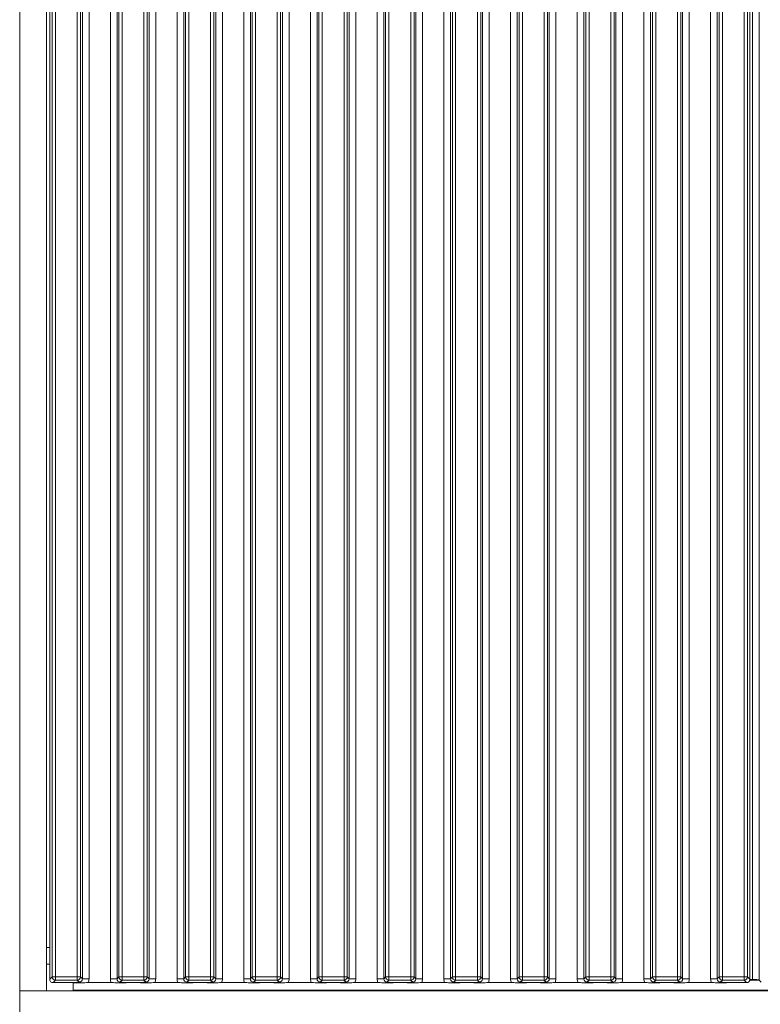
# Model space of a CAD drawing. Extents: x -86189 to -81159, y -21777 to -17513.
# Drawn here: x -84905 to -84683, y -19047 to -18752 of the extents above; entities that cross this region are included whole.
import ezdxf

# ---------------------------------------------------------------- set-up
doc = ezdxf.new("R2010")
doc.units = 0
doc.header["$LTSCALE"] = 5
doc.layers.add('LAYER13', color=30, linetype='Continuous')

msp = doc.modelspace()

# ---------------------------------------------------------------- linework, layer by layer
at = {"color": 7, "linetype": 'Continuous', "lineweight": 0}
for p, q in [((-84722.73, -19042.52), (-84722.73, -19042.72)), ((-84712.73, -19042.72), (-84712.73, -19042.52))]:
    msp.add_line(p, q, dxfattribs=at)
at = {"layer": 'LAYER13', "linetype": 'Continuous', "lineweight": 0}
for p, q in [((-84905.28, -18553.72), (-84905.28, -19042.72)), ((-84897.28, -18553.72), (-84897.28, -19042.72)), ((-84896.28, -19039.23), (-84896.28, -18557.22)), ((-84895.53, -19038.48), (-84895.53, -18557.96)), ((-84894.54, -18557.96), (-84894.54, -19038.48)), ((-84888.02, -19038.48), (-84888.02, -18557.96)), ((-84887.03, -18557.96), (-84887.03, -19038.48)), ((-84886.47, -19039.04), (-84886.47, -18557.4)), ((-84884.48, -18557.4), (-84884.48, -19039.04)), ((-84878.08, -19039.04), (-84878.08, -18557.4)), ((-84876.09, -18557.4), (-84876.09, -19039.04)), ((-84875.53, -19038.48), (-84875.53, -18557.96)), ((-84874.54, -18557.96), (-84874.54, -19038.48)), ((-84868.02, -19038.48), (-84868.02, -18557.96)), ((-84867.03, -18557.96), (-84867.03, -19038.48)), ((-84866.47, -19039.04), (-84866.47, -18557.4)), ((-84864.48, -18557.4), (-84864.48, -19039.04)), ((-84858.08, -19039.04), (-84858.08, -18557.4)), ((-84856.09, -18557.4), (-84856.09, -19039.04)), ((-84855.53, -19038.48), (-84855.53, -18557.96)), ((-84854.54, -18557.96), (-84854.54, -19038.48)), ((-84848.02, -19038.48), (-84848.02, -18557.96)), ((-84847.03, -18557.96), (-84847.03, -19038.48)), ((-84846.47, -19039.04), (-84846.47, -18557.4)), ((-84844.48, -18557.4), (-84844.48, -19039.04)), ((-84838.08, -19039.04), (-84838.08, -18557.4)), ((-84836.09, -18557.4), (-84836.09, -19039.04)), ((-84835.53, -19038.48), (-84835.53, -18557.96)), ((-84834.54, -18557.96), (-84834.54, -19038.48)), ((-84828.02, -19038.48), (-84828.02, -18557.96)), ((-84827.03, -18557.96), (-84827.03, -19038.48)), ((-84826.47, -19039.04), (-84826.47, -18557.4)), ((-84824.48, -18557.4), (-84824.48, -19039.04)), ((-84818.08, -19039.04), (-84818.08, -18557.4)), ((-84816.09, -18557.4), (-84816.09, -19039.04)), ((-84815.53, -19038.48), (-84815.53, -18557.96)), ((-84814.54, -18557.96), (-84814.54, -19038.48)), ((-84808.02, -19038.48), (-84808.02, -18557.96)), ((-84807.03, -18557.96), (-84807.03, -19038.48)), ((-84806.47, -19039.04), (-84806.47, -18557.4)), ((-84804.48, -18557.4), (-84804.48, -19039.04)), ((-84798.08, -19039.04), (-84798.08, -18557.4)), ((-84796.09, -18557.4), (-84796.09, -19039.04)), ((-84795.53, -19038.48), (-84795.53, -18557.96)), ((-84794.54, -18557.96), (-84794.54, -19038.48)), ((-84788.02, -19038.48), (-84788.02, -18557.96)), ((-84787.03, -18557.96), (-84787.03, -19038.48)), ((-84786.47, -19039.04), (-84786.47, -18557.4)), ((-84784.48, -18557.4), (-84784.48, -19039.04)), ((-84778.08, -19039.04), (-84778.08, -18557.4)), ((-84776.09, -18557.4), (-84776.09, -19039.04)), ((-84775.53, -19038.48), (-84775.53, -18557.96)), ((-84774.54, -18557.96), (-84774.54, -19038.48)), ((-84768.02, -19038.48), (-84768.02, -18557.96)), ((-84767.03, -18557.96), (-84767.03, -19038.48)), ((-84766.47, -19039.04), (-84766.47, -18557.4)), ((-84764.48, -18557.4), (-84764.48, -19039.04)), ((-84758.08, -19039.04), (-84758.08, -18557.4)), ((-84756.09, -18557.4), (-84756.09, -19039.04)), ((-84755.53, -19038.48), (-84755.53, -18557.96)), ((-84754.54, -18557.96), (-84754.54, -19038.48)), ((-84748.02, -19038.48), (-84748.02, -18557.96)), ((-84747.03, -18557.96), (-84747.03, -19038.48)), ((-84746.47, -19039.04), (-84746.47, -18557.4)), ((-84744.48, -18557.4), (-84744.48, -19039.04)), ((-84738.08, -19039.04), (-84738.08, -18557.4)), ((-84736.09, -18557.4), (-84736.09, -19039.04)), ((-84735.53, -19038.48), (-84735.53, -18557.96)), ((-84734.54, -18557.96), (-84734.54, -19038.48)), ((-84728.02, -19038.48), (-84728.02, -18557.96)), ((-84727.03, -18557.96), (-84727.03, -19038.48)), ((-84726.47, -19039.04), (-84726.47, -18557.4)), ((-84724.48, -18557.4), (-84724.48, -19039.04)), ((-84718.08, -19039.04), (-84718.08, -18557.4)), ((-84716.09, -18557.4), (-84716.09, -19039.04)), ((-84715.53, -19038.48), (-84715.53, -18557.96)), ((-84714.54, -18557.96), (-84714.54, -19038.48)), ((-84708.02, -19038.48), (-84708.02, -18557.96)), ((-84707.03, -18557.96), (-84707.03, -19038.48)), ((-84706.47, -19039.04), (-84706.47, -18557.4)), ((-84704.48, -18557.4), (-84704.48, -19039.04)), ((-84698.08, -19039.04), (-84698.08, -18557.4)), ((-84696.09, -18557.4), (-84696.09, -19039.04)), ((-84695.53, -19038.48), (-84695.53, -18557.96)), ((-84694.54, -18557.96), (-84694.54, -19038.48)), ((-84688.02, -19038.48), (-84688.02, -18557.96)), ((-84687.03, -18557.96), (-84687.03, -19038.48)), ((-84686.28, -19039.23), (-84686.28, -18557.22)), ((-84685.53, -19039.28), (-84685.53, -18557.17)), ((-84683.54, -18556.98), (-84683.54, -19039.46)), ((-84896.28, -19029.72), (-84897.28, -19029.72)), ((-84897.28, -19034.72), (-84896.28, -19034.72)), ((-84896.28, -19039.23), (-84895.53, -19038.48)), ((-84895.53, -19038.48), (-84894.54, -19038.48)), ((-84894.54, -19039.48), (-84895.29, -19040.22)), ((-84890.24, -19040.22), (-84895.29, -19040.22)), ((-84894.54, -19038.48), (-84888.02, -19038.48)), ((-84894.54, -19038.48), (-84894.54, -19039.48)), ((-84888.02, -19039.48), (-84894.54, -19039.48)), ((-84889.28, -19042.52), (-84889.28, -19040.24)), ((-84888.02, -19038.48), (-84887.03, -19038.48)), ((-84888.02, -19038.48), (-84888.02, -19039.48)), ((-84887.46, -19040.03), (-84888.02, -19039.48)), ((-84887.03, -19038.48), (-84886.47, -19039.04)), ((-84884.48, -19039.04), (-84886.47, -19039.04)), ((-84877.84, -19040.22), (-84884.72, -19040.22)), ((-84876.09, -19039.04), (-84878.08, -19039.04)), ((-84876.09, -19039.04), (-84875.53, -19038.48)), ((-84875.53, -19038.48), (-84874.54, -19038.48)), ((-84874.54, -19039.48), (-84875.1, -19040.03)), ((-84874.54, -19038.48), (-84868.02, -19038.48)), ((-84874.54, -19038.48), (-84874.54, -19039.48)), ((-84868.02, -19039.48), (-84874.54, -19039.48)), ((-84870.24, -19040.22), (-84872.32, -19040.22)), ((-84868.02, -19038.48), (-84867.03, -19038.48)), ((-84868.02, -19038.48), (-84868.02, -19039.48)), ((-84867.46, -19040.03), (-84868.02, -19039.48)), ((-84867.03, -19038.48), (-84866.47, -19039.04)), ((-84864.48, -19039.04), (-84866.47, -19039.04)), ((-84857.84, -19040.22), (-84864.72, -19040.22)), ((-84856.09, -19039.04), (-84858.08, -19039.04)), ((-84856.09, -19039.04), (-84855.53, -19038.48)), ((-84855.53, -19038.48), (-84854.54, -19038.48)), ((-84854.54, -19039.48), (-84855.1, -19040.03)), ((-84854.54, -19038.48), (-84848.02, -19038.48)), ((-84854.54, -19038.48), (-84854.54, -19039.48)), ((-84848.02, -19039.48), (-84854.54, -19039.48)), ((-84850.24, -19040.22), (-84852.32, -19040.22)), ((-84848.02, -19038.48), (-84847.03, -19038.48)), ((-84848.02, -19038.48), (-84848.02, -19039.48)), ((-84847.46, -19040.03), (-84848.02, -19039.48)), ((-84847.03, -19038.48), (-84846.47, -19039.04)), ((-84844.48, -19039.04), (-84846.47, -19039.04)), ((-84837.84, -19040.22), (-84844.72, -19040.22)), ((-84836.09, -19039.04), (-84838.08, -19039.04)), ((-84836.09, -19039.04), (-84835.53, -19038.48)), ((-84835.53, -19038.48), (-84834.54, -19038.48)), ((-84834.54, -19039.48), (-84835.1, -19040.03)), ((-84834.54, -19038.48), (-84828.02, -19038.48)), ((-84834.54, -19038.48), (-84834.54, -19039.48)), ((-84828.02, -19039.48), (-84834.54, -19039.48)), ((-84830.24, -19040.22), (-84832.32, -19040.22)), ((-84828.02, -19038.48), (-84827.03, -19038.48)), ((-84828.02, -19038.48), (-84828.02, -19039.48)), ((-84827.46, -19040.03), (-84828.02, -19039.48)), ((-84827.03, -19038.48), (-84826.47, -19039.04)), ((-84824.48, -19039.04), (-84826.47, -19039.04)), ((-84817.84, -19040.22), (-84824.72, -19040.22)), ((-84816.09, -19039.04), (-84818.08, -19039.04)), ((-84816.09, -19039.04), (-84815.53, -19038.48)), ((-84815.53, -19038.48), (-84814.54, -19038.48)), ((-84814.54, -19039.48), (-84815.1, -19040.03)), ((-84814.54, -19038.48), (-84808.02, -19038.48)), ((-84814.54, -19038.48), (-84814.54, -19039.48)), ((-84808.02, -19039.48), (-84814.54, -19039.48)), ((-84810.24, -19040.22), (-84812.32, -19040.22)), ((-84808.02, -19038.48), (-84807.03, -19038.48)), ((-84808.02, -19038.48), (-84808.02, -19039.48)), ((-84807.46, -19040.03), (-84808.02, -19039.48)), ((-84807.03, -19038.48), (-84806.47, -19039.04)), ((-84804.48, -19039.04), (-84806.47, -19039.04)), ((-84797.84, -19040.22), (-84804.72, -19040.22)), ((-84796.09, -19039.04), (-84798.08, -19039.04)), ((-84796.09, -19039.04), (-84795.53, -19038.48)), ((-84795.53, -19038.48), (-84794.54, -19038.48)), ((-84794.54, -19039.48), (-84795.1, -19040.03)), ((-84794.54, -19038.48), (-84788.02, -19038.48)), ((-84794.54, -19038.48), (-84794.54, -19039.48)), ((-84788.02, -19039.48), (-84794.54, -19039.48)), ((-84790.24, -19040.22), (-84792.32, -19040.22)), ((-84788.02, -19038.48), (-84787.03, -19038.48)), ((-84788.02, -19038.48), (-84788.02, -19039.48)), ((-84787.46, -19040.03), (-84788.02, -19039.48)), ((-84787.03, -19038.48), (-84786.47, -19039.04)), ((-84784.48, -19039.04), (-84786.47, -19039.04)), ((-84777.84, -19040.22), (-84784.72, -19040.22)), ((-84776.09, -19039.04), (-84778.08, -19039.04)), ((-84776.09, -19039.04), (-84775.53, -19038.48)), ((-84775.53, -19038.48), (-84774.54, -19038.48)), ((-84774.54, -19039.48), (-84775.1, -19040.03)), ((-84774.54, -19038.48), (-84768.02, -19038.48)), ((-84774.54, -19038.48), (-84774.54, -19039.48)), ((-84768.02, -19039.48), (-84774.54, -19039.48)), ((-84770.24, -19040.22), (-84772.32, -19040.22)), ((-84768.02, -19038.48), (-84767.03, -19038.48)), ((-84768.02, -19038.48), (-84768.02, -19039.48)), ((-84767.46, -19040.03), (-84768.02, -19039.48)), ((-84767.03, -19038.48), (-84766.47, -19039.04)), ((-84764.48, -19039.04), (-84766.47, -19039.04)), ((-84757.84, -19040.22), (-84764.72, -19040.22)), ((-84756.09, -19039.04), (-84758.08, -19039.04)), ((-84756.09, -19039.04), (-84755.53, -19038.48)), ((-84755.53, -19038.48), (-84754.54, -19038.48)), ((-84754.54, -19039.48), (-84755.1, -19040.03)), ((-84754.54, -19038.48), (-84748.02, -19038.48)), ((-84754.54, -19038.48), (-84754.54, -19039.48)), ((-84748.02, -19039.48), (-84754.54, -19039.48)), ((-84750.24, -19040.22), (-84752.32, -19040.22)), ((-84748.02, -19038.48), (-84748.02, -19039.48)), ((-84748.02, -19038.48), (-84747.03, -19038.48)), ((-84747.46, -19040.03), (-84748.02, -19039.48)), ((-84747.03, -19038.48), (-84746.47, -19039.04)), ((-84744.48, -19039.04), (-84746.47, -19039.04)), ((-84737.84, -19040.22), (-84744.72, -19040.22)), ((-84736.09, -19039.04), (-84738.08, -19039.04)), ((-84736.09, -19039.04), (-84735.53, -19038.48)), ((-84735.53, -19038.48), (-84734.54, -19038.48)), ((-84734.54, -19039.48), (-84735.1, -19040.03)), ((-84734.54, -19038.48), (-84728.02, -19038.48)), ((-84734.54, -19038.48), (-84734.54, -19039.48)), ((-84728.02, -19039.48), (-84734.54, -19039.48)), ((-84730.24, -19040.22), (-84732.32, -19040.22)), ((-84728.02, -19038.48), (-84727.03, -19038.48)), ((-84728.02, -19038.48), (-84728.02, -19039.48)), ((-84727.46, -19040.03), (-84728.02, -19039.48)), ((-84727.03, -19038.48), (-84726.47, -19039.04)), ((-84724.48, -19039.04), (-84726.47, -19039.04)), ((-84717.84, -19040.22), (-84724.72, -19040.22)), ((-84716.09, -19039.04), (-84718.08, -19039.04)), ((-84716.09, -19039.04), (-84715.53, -19038.48)), ((-84714.54, -19038.48), (-84715.53, -19038.48)), ((-84714.54, -19039.48), (-84715.1, -19040.03)), ((-84714.54, -19039.48), (-84714.54, -19038.48)), ((-84714.54, -19038.48), (-84708.02, -19038.48)), ((-84708.02, -19039.48), (-84714.54, -19039.48)), ((-84710.24, -19040.22), (-84712.32, -19040.22)), ((-84708.02, -19039.48), (-84708.02, -19038.48)), ((-84707.03, -19038.48), (-84708.02, -19038.48)), ((-84707.46, -19040.03), (-84708.02, -19039.48)), ((-84707.03, -19038.48), (-84706.47, -19039.04)), ((-84704.48, -19039.04), (-84706.47, -19039.04)), ((-84697.84, -19040.22), (-84704.72, -19040.22)), ((-84696.09, -19039.04), (-84698.08, -19039.04)), ((-84696.09, -19039.04), (-84695.53, -19038.48)), ((-84695.53, -19038.48), (-84694.54, -19038.48)), ((-84694.54, -19039.48), (-84695.1, -19040.03)), ((-84694.54, -19039.48), (-84694.54, -19038.48)), ((-84694.54, -19038.48), (-84688.02, -19038.48)), ((-84688.02, -19039.48), (-84694.54, -19039.48)), ((-84687.28, -19040.22), (-84692.32, -19040.22)), ((-84688.02, -19039.48), (-84688.02, -19038.48)), ((-84688.02, -19038.48), (-84687.03, -19038.48)), ((-84687.28, -19040.22), (-84688.02, -19039.48)), ((-84687.03, -19038.48), (-84686.28, -19039.23)), ((-84683.48, -19039.52), (-84686.33, -19039.52)), ((-84686.28, -19039.28), (-84685.53, -19039.28)), ((-84682.88, -19040.13), (-84683.54, -19039.46)), ((-84905.28, -19050.72), (-84905.28, -19042.72)), ((-84905.28, -19042.72), (-84492.28, -19042.72)), ((-84905.28, -19042.72), (-84897.28, -19042.72)), ((-84484.28, -19042.52), (-84889.28, -19042.52)), ((-84886.28, -19042.72), (-84886.28, -19042.52)), ((-84883.28, -19042.72), (-84883.28, -19042.52)), ((-84882.4, -19042.52), (-84882.4, -19042.72)), ((-84857.65, -19042.52), (-84857.65, -19042.72)), ((-84855.53, -19042.52), (-84855.53, -19042.72)), ((-84839.52, -19042.72), (-84839.52, -19042.52)), ((-84798.88, -19042.52), (-84798.88, -19042.72)), ((-84794.68, -19042.72), (-84794.68, -19042.52))]:
    msp.add_line(p, q, dxfattribs=at)
for centre, start, end in [((-84894.53, -19038.47), 180.7299, 269.2701), ((-84888.04, -19038.47), 270.7299, 359.2701), ((-84874.53, -19038.47), 180.7299, 269.2701), ((-84868.04, -19038.47), 270.7299, 359.2701), ((-84854.53, -19038.47), 180.7299, 269.2701), ((-84848.04, -19038.47), 270.7299, 359.2701), ((-84834.53, -19038.47), 180.7299, 269.2701), ((-84828.04, -19038.47), 270.7299, 359.2701), ((-84814.53, -19038.47), 180.7299, 269.2701), ((-84808.04, -19038.47), 270.7299, 359.2701), ((-84794.53, -19038.47), 180.7299, 269.2701), ((-84788.04, -19038.47), 270.7299, 359.2701), ((-84774.53, -19038.47), 180.7299, 269.2701), ((-84768.04, -19038.47), 270.7299, 359.2701), ((-84754.53, -19038.47), 180.7299, 269.2701), ((-84748.04, -19038.47), 270.7299, 359.2701), ((-84734.53, -19038.47), 180.7299, 269.2701), ((-84728.04, -19038.47), 270.7299, 359.2701), ((-84714.53, -19038.47), 180.7299, 269.2701), ((-84708.04, -19038.47), 270.7299, 359.2701), ((-84694.53, -19038.47), 180.7299, 269.2701), ((-84688.04, -19038.47), 270.7299, 359.2701)]:
    msp.add_arc(centre, 1.01, start, end, dxfattribs=at)
for centre, major_axis, ratio, start_param, end_param in [((-84895.28, -19039.22), (-0.715, -0.715), 0.989133, 5.50325, 7.06312), ((-84887.5, -19039.01), (-0.746, 0.746), 0.948142, 2.361658, 3.921528), ((-84887.5, -19039.01), (-2.14, 2.14), 0.989133, 3.517641, 3.921528), ((-84875.07, -19039.01), (-2.14, -2.14), 0.989133, 5.50325, 5.907137), ((-84875.07, -19039.01), (0.746, 0.746), 0.948142, 2.361658, 3.921528), ((-84867.5, -19039.01), (-0.746, 0.746), 0.948142, 2.361658, 3.921528), ((-84867.5, -19039.01), (-2.14, 2.14), 0.989133, 3.517641, 3.921528), ((-84855.07, -19039.01), (-2.14, -2.14), 0.989133, 5.50325, 5.907137), ((-84855.07, -19039.01), (0.746, 0.746), 0.948142, 2.361658, 3.921528), ((-84847.5, -19039.01), (-0.746, 0.746), 0.948142, 2.361658, 3.921528), ((-84847.5, -19039.01), (-2.14, 2.14), 0.989133, 3.517641, 3.921528), ((-84835.07, -19039.01), (-2.14, -2.14), 0.989133, 5.50325, 5.907137), ((-84835.07, -19039.01), (0.746, 0.746), 0.948142, 2.361658, 3.921528), ((-84827.5, -19039.01), (-0.746, 0.746), 0.948142, 2.361658, 3.921528), ((-84827.5, -19039.01), (-2.14, 2.14), 0.989133, 3.517641, 3.921528), ((-84815.07, -19039.01), (-2.14, -2.14), 0.989133, 5.50325, 5.907137), ((-84815.07, -19039.01), (0.746, 0.746), 0.948142, 2.361658, 3.921528), ((-84807.5, -19039.01), (-0.746, 0.746), 0.948142, 2.361658, 3.921528), ((-84807.5, -19039.01), (-2.14, 2.14), 0.989133, 3.517641, 3.921528), ((-84795.07, -19039.01), (-2.14, -2.14), 0.989133, 5.50325, 5.907137), ((-84795.07, -19039.01), (0.746, 0.746), 0.948142, 2.361658, 3.921528), ((-84787.5, -19039.01), (-0.746, 0.746), 0.948142, 2.361658, 3.921528), ((-84787.5, -19039.01), (-2.14, 2.14), 0.989133, 3.517641, 3.921528), ((-84775.07, -19039.01), (-2.14, -2.14), 0.989133, 5.50325, 5.907137), ((-84775.07, -19039.01), (0.746, 0.746), 0.948142, 2.361658, 3.921528), ((-84767.5, -19039.01), (-0.746, 0.746), 0.948142, 2.361658, 3.921528), ((-84767.5, -19039.01), (-2.14, 2.14), 0.989133, 3.517641, 3.921528), ((-84755.07, -19039.01), (-2.14, -2.14), 0.989133, 5.50325, 5.907137), ((-84755.07, -19039.01), (0.746, 0.746), 0.948142, 2.361658, 3.921528), ((-84747.5, -19039.01), (-0.746, 0.746), 0.948142, 2.361658, 3.921528), ((-84747.5, -19039.01), (-2.14, 2.14), 0.989133, 3.517641, 3.921528), ((-84735.07, -19039.01), (-2.14, -2.14), 0.989133, 5.50325, 5.907137), ((-84735.07, -19039.01), (0.746, 0.746), 0.948142, 2.361658, 3.921528), ((-84727.5, -19039.01), (0.746, -0.746), 0.948142, 5.50325, 7.06312), ((-84727.5, -19039.01), (-2.14, 2.14), 0.989133, 3.517641, 3.921528), ((-84715.07, -19039.01), (-2.14, -2.14), 0.989133, 5.50325, 5.907137), ((-84715.07, -19039.01), (0.746, 0.746), 0.948142, 2.361658, 3.921528), ((-84707.5, -19039.01), (-0.746, 0.746), 0.948142, 2.361658, 3.921528), ((-84707.5, -19039.01), (-2.14, 2.14), 0.989133, 3.517641, 3.921528), ((-84695.07, -19039.01), (-2.14, -2.14), 0.989133, 5.50325, 5.907137), ((-84695.07, -19039.01), (0.746, 0.746), 0.948142, 2.361658, 3.921528), ((-84687.29, -19039.22), (-0.715, 0.715), 0.989133, 2.361658, 3.921528), ((-84685.53, -19039.49), (2, 0), 0.105104, 0.10472, 1.570796)]:
    msp.add_ellipse(centre, major_axis=major_axis, ratio=ratio, start_param=start_param, end_param=end_param, dxfattribs=at)
for points, knots in [([(-84890.24, -19040.22), (-84889.9, -19040.22), (-84889.2, -19040.21), (-84888.43, -19040.15), (-84887.95, -19040.1), (-84887.67, -19040.06), (-84887.53, -19040.04), (-84887.47, -19040.03), (-84887.46, -19040.03)], [0, 0, 0, 0, 0.297146, 0.607638, 0.80105, 0.89913, 0.997398, 1, 1, 1, 1]), ([(-84884.72, -19040.22), (-84885.06, -19040.23), (-84885.71, -19040.24), (-84886.48, -19040.28), (-84887.06, -19040.32), (-84887.56, -19040.32), (-84888.08, -19040.31), (-84888.67, -19040.27), (-84889.43, -19040.23), (-84889.98, -19040.22), (-84890.24, -19040.22)], [0, 0, 0, 0, 0.17299, 0.328715, 0.447281, 0.511604, 0.57577, 0.720971, 0.865567, 1, 1, 1, 1]), ([(-84872.32, -19040.22), (-84872.66, -19040.23), (-84873.31, -19040.24), (-84874.1, -19040.28), (-84874.69, -19040.32), (-84875.2, -19040.32), (-84875.59, -19040.31), (-84876.07, -19040.28), (-84876.7, -19040.25), (-84877.36, -19040.22), (-84877.74, -19040.22), (-84877.84, -19040.22)], [0, 0, 0, 0, 0.1728233, 0.3319917, 0.4545119, 0.5196822, 0.5847033, 0.6573592, 0.802383, 0.9515449, 1, 1, 1, 1]), ([(-84875.1, -19040.03), (-84875.1, -19040.03), (-84875.03, -19040.04), (-84874.89, -19040.06), (-84874.61, -19040.1), (-84874.14, -19040.15), (-84873.36, -19040.21), (-84872.66, -19040.22), (-84872.32, -19040.22)], [0, 0, 0, 0, 0.002602, 0.10087, 0.19895, 0.392362, 0.702854, 1, 1, 1, 1]), ([(-84870.24, -19040.22), (-84869.9, -19040.22), (-84869.2, -19040.21), (-84868.43, -19040.15), (-84867.95, -19040.1), (-84867.67, -19040.06), (-84867.53, -19040.04), (-84867.47, -19040.03), (-84867.46, -19040.03)], [0, 0, 0, 0, 0.2971457, 0.6076378, 0.8010499, 0.8991298, 0.9973977, 1, 1, 1, 1]), ([(-84864.72, -19040.22), (-84865.06, -19040.23), (-84865.71, -19040.24), (-84866.48, -19040.28), (-84867.06, -19040.32), (-84867.56, -19040.32), (-84868.35, -19040.3), (-84869.14, -19040.23), (-84869.98, -19040.22), (-84870.24, -19040.22)], [0, 0, 0, 0, 0.1730248, 0.3287814, 0.4473712, 0.5117066, 0.5758859, 0.8655398, 1, 1, 1, 1]), ([(-84852.32, -19040.22), (-84852.66, -19040.23), (-84853.31, -19040.24), (-84854.1, -19040.28), (-84854.69, -19040.32), (-84855.2, -19040.32), (-84855.59, -19040.31), (-84856.32, -19040.27), (-84857.07, -19040.22), (-84857.74, -19040.22), (-84857.84, -19040.22)], [0, 0, 0, 0, 0.173101, 0.332524, 0.455241, 0.520516, 0.585641, 0.658414, 0.951467, 1, 1, 1, 1]), ([(-84855.1, -19040.03), (-84855.1, -19040.03), (-84855.03, -19040.04), (-84854.89, -19040.06), (-84854.61, -19040.1), (-84854.14, -19040.15), (-84853.36, -19040.21), (-84852.66, -19040.22), (-84852.32, -19040.22)], [0, 0, 0, 0, 0.002602, 0.10087, 0.19895, 0.392362, 0.702854, 1, 1, 1, 1]), ([(-84850.24, -19040.22), (-84849.9, -19040.22), (-84849.2, -19040.21), (-84848.43, -19040.15), (-84847.95, -19040.1), (-84847.67, -19040.06), (-84847.53, -19040.04), (-84847.47, -19040.03), (-84847.46, -19040.03)], [0, 0, 0, 0, 0.297146, 0.607638, 0.80105, 0.89913, 0.997398, 1, 1, 1, 1]), ([(-84844.72, -19040.22), (-84845.06, -19040.23), (-84845.71, -19040.24), (-84846.48, -19040.28), (-84847.06, -19040.32), (-84847.56, -19040.32), (-84848.35, -19040.3), (-84849.14, -19040.23), (-84849.98, -19040.22), (-84850.24, -19040.22)], [0, 0, 0, 0, 0.1730248, 0.3287814, 0.4473712, 0.5117066, 0.5758859, 0.8655398, 1, 1, 1, 1]), ([(-84832.32, -19040.22), (-84832.66, -19040.23), (-84833.31, -19040.24), (-84834.1, -19040.28), (-84834.69, -19040.32), (-84835.2, -19040.32), (-84835.59, -19040.31), (-84836.32, -19040.27), (-84837.07, -19040.22), (-84837.74, -19040.22), (-84837.84, -19040.22)], [0, 0, 0, 0, 0.173101, 0.332524, 0.455241, 0.520516, 0.585641, 0.658414, 0.951467, 1, 1, 1, 1]), ([(-84835.1, -19040.03), (-84835.1, -19040.03), (-84835.03, -19040.04), (-84834.89, -19040.06), (-84834.61, -19040.1), (-84834.14, -19040.15), (-84833.36, -19040.21), (-84832.66, -19040.22), (-84832.32, -19040.22)], [0, 0, 0, 0, 0.002602, 0.10087, 0.19895, 0.392362, 0.702854, 1, 1, 1, 1]), ([(-84830.24, -19040.22), (-84829.9, -19040.22), (-84829.2, -19040.21), (-84828.43, -19040.15), (-84827.95, -19040.1), (-84827.67, -19040.06), (-84827.53, -19040.04), (-84827.47, -19040.03), (-84827.46, -19040.03)], [0, 0, 0, 0, 0.2971457, 0.6076378, 0.8010499, 0.8991298, 0.9973977, 1, 1, 1, 1]), ([(-84824.72, -19040.22), (-84825.06, -19040.23), (-84825.71, -19040.24), (-84826.48, -19040.28), (-84827.06, -19040.32), (-84827.56, -19040.32), (-84828.08, -19040.31), (-84828.67, -19040.27), (-84829.43, -19040.23), (-84829.98, -19040.22), (-84830.24, -19040.22)], [0, 0, 0, 0, 0.17299, 0.328715, 0.447281, 0.511604, 0.57577, 0.720971, 0.865567, 1, 1, 1, 1]), ([(-84812.32, -19040.22), (-84812.66, -19040.23), (-84813.31, -19040.24), (-84814.1, -19040.28), (-84814.69, -19040.32), (-84815.2, -19040.32), (-84815.59, -19040.31), (-84816.07, -19040.28), (-84816.7, -19040.25), (-84817.36, -19040.22), (-84817.74, -19040.22), (-84817.84, -19040.22)], [0, 0, 0, 0, 0.172823, 0.331992, 0.454512, 0.519682, 0.584703, 0.657359, 0.802383, 0.951545, 1, 1, 1, 1]), ([(-84815.1, -19040.03), (-84815.1, -19040.03), (-84815.03, -19040.04), (-84814.89, -19040.06), (-84814.61, -19040.1), (-84814.14, -19040.15), (-84813.36, -19040.21), (-84812.66, -19040.22), (-84812.32, -19040.22)], [0, 0, 0, 0, 0.002602, 0.10087, 0.19895, 0.392362, 0.702854, 1, 1, 1, 1]), ([(-84810.24, -19040.22), (-84809.9, -19040.22), (-84809.2, -19040.21), (-84808.43, -19040.15), (-84807.95, -19040.1), (-84807.67, -19040.06), (-84807.53, -19040.04), (-84807.47, -19040.03), (-84807.46, -19040.03)], [0, 0, 0, 0, 0.297146, 0.607638, 0.80105, 0.89913, 0.997398, 1, 1, 1, 1]), ([(-84804.72, -19040.22), (-84805.06, -19040.23), (-84805.71, -19040.24), (-84806.48, -19040.28), (-84807.06, -19040.32), (-84807.56, -19040.32), (-84808.35, -19040.3), (-84809.14, -19040.23), (-84809.98, -19040.22), (-84810.24, -19040.22)], [0, 0, 0, 0, 0.173025, 0.328781, 0.447371, 0.511707, 0.575886, 0.86554, 1, 1, 1, 1]), ([(-84792.32, -19040.22), (-84792.66, -19040.23), (-84793.31, -19040.24), (-84794.1, -19040.28), (-84794.69, -19040.32), (-84795.2, -19040.32), (-84795.59, -19040.31), (-84796.32, -19040.27), (-84797.07, -19040.22), (-84797.74, -19040.22), (-84797.84, -19040.22)], [0, 0, 0, 0, 0.1731005, 0.3325243, 0.4552411, 0.5205159, 0.5856413, 0.6584138, 0.9514671, 1, 1, 1, 1]), ([(-84795.1, -19040.03), (-84795.1, -19040.03), (-84795.03, -19040.04), (-84794.89, -19040.06), (-84794.61, -19040.1), (-84794.14, -19040.15), (-84793.36, -19040.21), (-84792.66, -19040.22), (-84792.32, -19040.22)], [0, 0, 0, 0, 0.002602, 0.10087, 0.19895, 0.392362, 0.702854, 1, 1, 1, 1]), ([(-84790.24, -19040.22), (-84789.9, -19040.22), (-84789.2, -19040.21), (-84788.43, -19040.15), (-84787.95, -19040.1), (-84787.67, -19040.06), (-84787.53, -19040.04), (-84787.47, -19040.03), (-84787.46, -19040.03)], [0, 0, 0, 0, 0.2971457, 0.6076378, 0.8010499, 0.8991298, 0.9973977, 1, 1, 1, 1]), ([(-84784.72, -19040.22), (-84785.06, -19040.23), (-84785.71, -19040.24), (-84786.48, -19040.28), (-84787.06, -19040.32), (-84787.56, -19040.32), (-84788.35, -19040.3), (-84789.14, -19040.23), (-84789.98, -19040.22), (-84790.24, -19040.22)], [0, 0, 0, 0, 0.173025, 0.328781, 0.447371, 0.511707, 0.575886, 0.86554, 1, 1, 1, 1]), ([(-84772.32, -19040.22), (-84772.66, -19040.23), (-84773.31, -19040.24), (-84774.1, -19040.28), (-84774.69, -19040.32), (-84775.2, -19040.32), (-84775.59, -19040.31), (-84776.32, -19040.27), (-84777.07, -19040.22), (-84777.74, -19040.22), (-84777.84, -19040.22)], [0, 0, 0, 0, 0.173101, 0.332524, 0.455241, 0.520516, 0.585641, 0.658414, 0.951467, 1, 1, 1, 1]), ([(-84775.1, -19040.03), (-84775.1, -19040.03), (-84775.03, -19040.04), (-84774.89, -19040.06), (-84774.61, -19040.1), (-84774.14, -19040.15), (-84773.36, -19040.21), (-84772.66, -19040.22), (-84772.32, -19040.22)], [0, 0, 0, 0, 0.002602, 0.10087, 0.19895, 0.392362, 0.702854, 1, 1, 1, 1]), ([(-84770.24, -19040.22), (-84769.9, -19040.22), (-84769.2, -19040.21), (-84768.43, -19040.15), (-84767.95, -19040.1), (-84767.67, -19040.06), (-84767.53, -19040.04), (-84767.47, -19040.03), (-84767.46, -19040.03)], [0, 0, 0, 0, 0.297146, 0.607638, 0.80105, 0.89913, 0.997398, 1, 1, 1, 1]), ([(-84764.72, -19040.22), (-84765.06, -19040.23), (-84765.71, -19040.24), (-84766.48, -19040.28), (-84767.06, -19040.32), (-84767.56, -19040.32), (-84768.35, -19040.3), (-84769.14, -19040.23), (-84769.98, -19040.22), (-84770.24, -19040.22)], [0, 0, 0, 0, 0.173025, 0.328781, 0.447371, 0.511707, 0.575886, 0.86554, 1, 1, 1, 1]), ([(-84752.32, -19040.22), (-84752.66, -19040.23), (-84753.31, -19040.24), (-84754.1, -19040.28), (-84754.69, -19040.32), (-84755.2, -19040.32), (-84755.59, -19040.31), (-84756.32, -19040.27), (-84757.07, -19040.22), (-84757.74, -19040.22), (-84757.84, -19040.22)], [0, 0, 0, 0, 0.1731005, 0.3325243, 0.4552411, 0.5205159, 0.5856413, 0.6584138, 0.9514671, 1, 1, 1, 1]), ([(-84755.1, -19040.03), (-84755.1, -19040.03), (-84755.03, -19040.04), (-84754.89, -19040.06), (-84754.61, -19040.1), (-84754.14, -19040.15), (-84753.36, -19040.21), (-84752.66, -19040.22), (-84752.32, -19040.22)], [0, 0, 0, 0, 0.002602, 0.10087, 0.19895, 0.392362, 0.702854, 1, 1, 1, 1]), ([(-84750.24, -19040.22), (-84749.9, -19040.22), (-84749.2, -19040.21), (-84748.43, -19040.15), (-84747.95, -19040.1), (-84747.67, -19040.06), (-84747.53, -19040.04), (-84747.47, -19040.03), (-84747.46, -19040.03)], [0, 0, 0, 0, 0.297146, 0.607638, 0.80105, 0.89913, 0.997398, 1, 1, 1, 1]), ([(-84744.72, -19040.22), (-84745.06, -19040.23), (-84745.71, -19040.24), (-84746.48, -19040.28), (-84747.06, -19040.32), (-84747.56, -19040.32), (-84748.35, -19040.3), (-84749.14, -19040.23), (-84749.98, -19040.22), (-84750.24, -19040.22)], [0, 0, 0, 0, 0.173025, 0.328781, 0.447371, 0.511707, 0.575886, 0.86554, 1, 1, 1, 1]), ([(-84732.32, -19040.22), (-84732.66, -19040.23), (-84733.31, -19040.24), (-84734.1, -19040.28), (-84734.69, -19040.32), (-84735.2, -19040.32), (-84735.59, -19040.31), (-84736.32, -19040.27), (-84737.07, -19040.22), (-84737.74, -19040.22), (-84737.84, -19040.22)], [0, 0, 0, 0, 0.173101, 0.332524, 0.455241, 0.520516, 0.585641, 0.658414, 0.951467, 1, 1, 1, 1]), ([(-84735.1, -19040.03), (-84735.1, -19040.03), (-84735.03, -19040.04), (-84734.89, -19040.06), (-84734.61, -19040.1), (-84734.14, -19040.15), (-84733.36, -19040.21), (-84732.66, -19040.22), (-84732.32, -19040.22)], [0, 0, 0, 0, 0.0026023, 0.1008702, 0.1989501, 0.3923622, 0.7028543, 1, 1, 1, 1]), ([(-84730.24, -19040.22), (-84729.9, -19040.22), (-84729.2, -19040.21), (-84728.43, -19040.15), (-84727.95, -19040.1), (-84727.67, -19040.06), (-84727.53, -19040.04), (-84727.47, -19040.03), (-84727.46, -19040.03)], [0, 0, 0, 0, 0.297146, 0.607638, 0.80105, 0.89913, 0.997398, 1, 1, 1, 1]), ([(-84724.72, -19040.22), (-84725.06, -19040.23), (-84725.71, -19040.24), (-84726.48, -19040.28), (-84727.06, -19040.32), (-84727.56, -19040.32), (-84728.35, -19040.3), (-84729.14, -19040.23), (-84729.98, -19040.22), (-84730.24, -19040.22)], [0, 0, 0, 0, 0.173025, 0.328781, 0.447371, 0.511707, 0.575886, 0.86554, 1, 1, 1, 1]), ([(-84712.32, -19040.22), (-84712.66, -19040.23), (-84713.31, -19040.24), (-84714.1, -19040.28), (-84714.69, -19040.32), (-84715.2, -19040.32), (-84715.59, -19040.31), (-84716.32, -19040.27), (-84717.07, -19040.22), (-84717.74, -19040.22), (-84717.84, -19040.22)], [0, 0, 0, 0, 0.173101, 0.332524, 0.455241, 0.520516, 0.585641, 0.658414, 0.951467, 1, 1, 1, 1]), ([(-84715.1, -19040.03), (-84715.1, -19040.03), (-84715.03, -19040.04), (-84714.89, -19040.06), (-84714.61, -19040.1), (-84714.14, -19040.15), (-84713.36, -19040.21), (-84712.66, -19040.22), (-84712.32, -19040.22)], [0, 0, 0, 0, 0.002602, 0.10087, 0.19895, 0.392362, 0.702854, 1, 1, 1, 1]), ([(-84710.24, -19040.22), (-84709.9, -19040.22), (-84709.2, -19040.21), (-84708.43, -19040.15), (-84707.95, -19040.1), (-84707.67, -19040.06), (-84707.53, -19040.04), (-84707.47, -19040.03), (-84707.46, -19040.03)], [0, 0, 0, 0, 0.297146, 0.607638, 0.80105, 0.89913, 0.997398, 1, 1, 1, 1]), ([(-84704.72, -19040.22), (-84705.06, -19040.23), (-84705.71, -19040.24), (-84706.48, -19040.28), (-84707.06, -19040.32), (-84707.56, -19040.32), (-84708.35, -19040.3), (-84709.14, -19040.23), (-84709.98, -19040.22), (-84710.24, -19040.22)], [0, 0, 0, 0, 0.173025, 0.328781, 0.447371, 0.511707, 0.575886, 0.86554, 1, 1, 1, 1]), ([(-84692.32, -19040.22), (-84692.66, -19040.23), (-84693.31, -19040.24), (-84694.1, -19040.28), (-84694.69, -19040.32), (-84695.2, -19040.32), (-84695.59, -19040.31), (-84696.32, -19040.27), (-84697.07, -19040.22), (-84697.74, -19040.22), (-84697.84, -19040.22)], [0, 0, 0, 0, 0.173101, 0.332524, 0.455241, 0.520516, 0.585641, 0.658414, 0.951467, 1, 1, 1, 1]), ([(-84695.1, -19040.03), (-84695.1, -19040.03), (-84695.03, -19040.04), (-84694.89, -19040.06), (-84694.61, -19040.1), (-84694.14, -19040.15), (-84693.36, -19040.21), (-84692.66, -19040.22), (-84692.32, -19040.22)], [0, 0, 0, 0, 0.002602, 0.10087, 0.19895, 0.392362, 0.702854, 1, 1, 1, 1])]:
    msp.add_open_spline(points, degree=3, knots=knots, dxfattribs=at)

doc.saveas('drawing.dxf')
